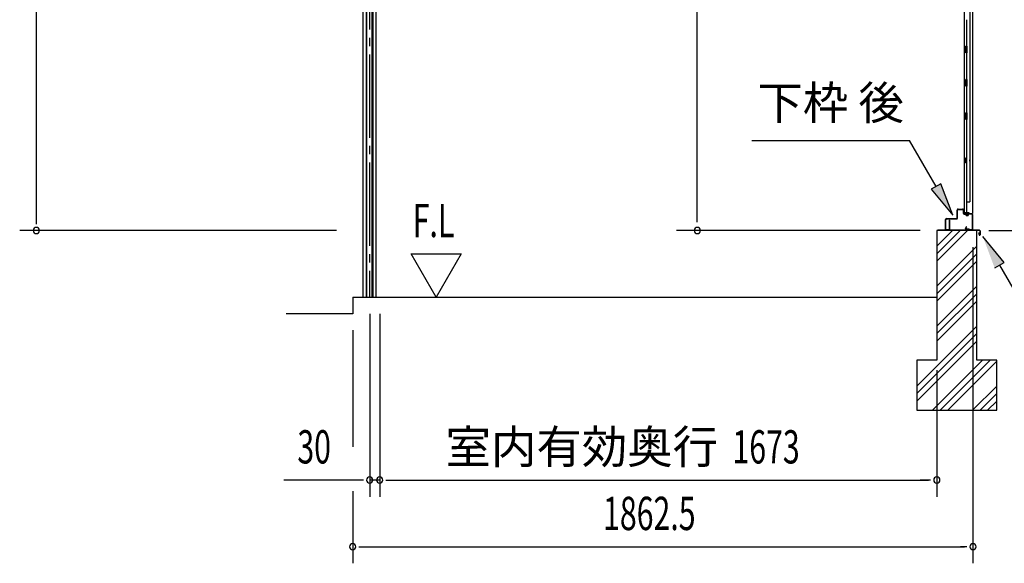
# Model space of a CAD drawing. Extents: x 543 to 20603, y 217 to 14052.
# Drawn here: x 10498 to 13454, y 3335 to 4969 of the extents above; entities that cross this region are included whole.
import ezdxf
from ezdxf.enums import TextEntityAlignment as Align

# ---------------------------------------------------------------- set-up
doc = ezdxf.new("R2010")
doc.units = 0
doc.header["$LTSCALE"] = 50
doc.header["$MEASUREMENT"] = 0
doc.linetypes.add('1PL-SL', pattern=[6.5, 5, -0.5, 0.5, -0.5])
for name, color, linetype in [('HIKIDASHI', 6, 'CONTINUOUS'), ('SUNPOU', 4, 'CONTINUOUS'), ('U2', 4, 'CONTINUOUS'), ('サイドレ-ル', 3, 'CONTINUOUS'), ('スラット', 3, 'CONTINUOUS'), ('下枠後', 2, 'CONTINUOUS'), ('基礎', 3, 'CONTINUOUS'), ('壁', 2, 'CONTINUOUS'), ('棚受', 3, 'CONTINUOUS'), ('水切り後', 2, 'CONTINUOUS')]:
    doc.layers.add(name, color=color, linetype=linetype)
doc.styles.add('00', font='ROMANS', dxfattribs={"width": 0.666667, "bigfont": 'BIGFONT'})
doc.styles.add('01', font='ROMANS', dxfattribs={"height": 3, "bigfont": 'BIGFONT'})

msp = doc.modelspace()

# ---------------------------------------------------------------- linework, layer by layer
at = {"layer": 'HIKIDASHI'}
for p, q in [((12696.3, 4606), (13169.6, 4606)), ((13249.5, 4467.6), (13169.6, 4606)), ((13263.9, 4475.9), (13235.1, 4459.3)), ((13299.5, 4381), (13263.9, 4475.9)), ((13235.1, 4459.3), (13299.5, 4381)), ((13454.4, 4239.3), (13389.9, 4317.6)), ((13425.5, 4222.6), (13454.4, 4239.3)), ((13439.9, 4231), (13519.8, 4092.6))]:
    msp.add_line(p, q, dxfattribs=at)
for points in [[(13235.1, 4459.3), (13263.9, 4475.9), (13299.5, 4381)], [(13454.4, 4239.3), (13425.5, 4222.6), (13389.9, 4317.6)]]:
    msp.add_solid(points, dxfattribs=at)
at = {"layer": 'SUNPOU'}
for p, q in [((10547.7, 4360.8), (10547.7, 6667.7)), ((12532.5, 4360.5), (12532.5, 6444.8)), ((10547.7, 4354.1), (10547.7, 4373.3)), ((11448.7, 4335.3), (10497.7, 4335.3)), ((13201.7, 4335.3), (12469.7, 4335.3)), ((13407.6, 4335.3), (14360.6, 4335.3)), ((11748.6, 4135.3), (11673.6, 4265.2)), ((11673.6, 4265.2), (11823.6, 4265.2)), ((11823.6, 4265.2), (11748.6, 4135.3)), ((13360.2, 4285.3), (13360.2, 3335.3)), ((13360.2, 4285.3), (13360.2, 3535.3)), ((11548.9, 4085.3), (11548.9, 3535.3)), ((11578.9, 4085.3), (11578.9, 3535.3)), ((11578.9, 4085.3), (11578.9, 3535.3)), ((11497.7, 4035.3), (11497.7, 3685.3)), ((13251.7, 3915.9), (13251.7, 3535.3)), ((13251.7, 3915.9), (13251.7, 3535.3)), ((11523.9, 3585.3), (11291, 3585.3)), ((11530.2, 3585.3), (11511.4, 3585.3)), ((11578.9, 3585.3), (11548.9, 3585.3)), ((11597.7, 3585.3), (11616.4, 3585.3)), ((11597.7, 3585.3), (11616.4, 3585.3)), ((11603.9, 3585.3), (13226.7, 3585.3)), ((11603.9, 3585.3), (11635.7, 3585.3)), ((13226.7, 3585.3), (13201.7, 3585.3)), ((13233, 3585.3), (13214.2, 3585.3)), ((13233, 3585.3), (13214.2, 3585.3)), ((11497.7, 3552.3), (11497.7, 3335.3)), ((11516.5, 3385.3), (11535.2, 3385.3)), ((11522.7, 3385.3), (13335.2, 3385.3)), ((13341.5, 3385.3), (13322.7, 3385.3))]:
    msp.add_line(p, q, dxfattribs=at)
for centre, start, end in [((10547.7, 4335.3), 90, 270), ((10547.7, 4335.3), 270, 90), ((12532.5, 4335.3), 90, 270), ((12532.5, 4335.3), 270, 90), ((11548.9, 3585.3), 0, 180), ((11548.9, 3585.3), 180, 0), ((11578.9, 3585.3), 0, 180), ((11578.9, 3585.3), 0, 180), ((11578.9, 3585.3), 180, 0), ((11578.9, 3585.3), 180, 0), ((13251.7, 3585.3), 0, 180), ((13251.7, 3585.3), 0, 180), ((13251.7, 3585.3), 180, 0), ((13251.7, 3585.3), 180, 0), ((11497.7, 3385.3), 0, 180), ((11497.7, 3385.3), 180, 0), ((13360.2, 3385.3), 0, 180), ((13360.2, 3385.3), 180, 0)]:
    msp.add_arc(centre, 9.38, start, end, dxfattribs=at)
at = {"layer": 'U2'}
msp.add_line((11497.7, 4085.3), (11297.7, 4085.3), dxfattribs=at)
at = {"layer": 'サイドレ-ル'}
for p, q in [((11528.5, 6316.1), (11528.5, 4135.3)), ((11538, 6306.1), (11538, 4135.3)), ((11539.7, 4135.3), (11539.7, 6302.7)), ((11556.3, 4135.3), (11556.3, 6302.7)), ((11558, 6306.1), (11558, 4135.3)), ((11567.5, 6316.1), (11567.5, 4135.3)), ((11528.5, 4135.3), (11567.5, 4135.3))]:
    msp.add_line(p, q, dxfattribs=at)
at = {"layer": 'スラット', "color": 6, "linetype": '1PL-SL'}
msp.add_line((11548, 6489.1), (11548, 4135.3), dxfattribs=at)
at = {"layer": '下枠後'}
for p, q in [((13313.2, 4372.8), (13313.2, 4396.8)), ((13314.2, 4372.8), (13314.2, 4396.8)), ((13316.2, 4399.8), (13328.7, 4399.8)), ((13316.2, 4398.8), (13328.7, 4398.8)), ((13330.7, 4396.8), (13330.7, 4387.8)), ((13331.7, 4396.8), (13331.7, 4387.8)), ((13333.7, 4385.8), (13337.2, 4385.8)), ((13333.7, 4384.8), (13337.2, 4384.8)), ((13342.2, 4380.8), (13344.2, 4380.8)), ((13342.2, 4379.8), (13344.2, 4379.8)), ((13356.2, 4385.8), (13349.2, 4385.8)), ((13356.2, 4384.8), (13349.2, 4384.8)), ((13358.2, 4382.8), (13358.2, 4338.8)), ((13359.2, 4382.8), (13359.2, 4338.8)), ((13278.2, 4338.8), (13278.2, 4367.8)), ((13279.2, 4338.8), (13279.2, 4367.8)), ((13281.4, 4370.8), (13311.2, 4370.8)), ((13281.4, 4369.8), (13310.4, 4369.8)), ((13310.4, 4369.8), (13311.2, 4369.8)), ((13287.7, 4336.8), (13281.2, 4336.8)), ((13287.7, 4335.8), (13281.2, 4335.8)), ((13339.9, 4346.2), (13337.6, 4342.3)), ((13340.7, 4345.7), (13338.5, 4341.8)), ((13348.6, 4338.8), (13340.2, 4338.8)), ((13348.6, 4338.8), (13340.2, 4338.8)), ((13348.6, 4337.8), (13340.2, 4337.8)), ((13348.6, 4337.8), (13340.2, 4337.8)), ((13349.7, 4337), (13349.5, 4337.3)), ((13350.6, 4337.4), (13350.4, 4337.7)), ((13356.2, 4336.8), (13351.5, 4336.8)), ((13356.2, 4335.8), (13351.5, 4335.8)), ((13356.2, 4335.8), (13351.7, 4335.8))]:
    msp.add_line(p, q, dxfattribs=at)
for centre, radius, start, end in [((13316.2, 4396.8), 3, 90, 180), ((13316.2, 4396.8), 2, 90, 180), ((13328.7, 4396.8), 3, 0, 90), ((13328.7, 4396.8), 2, 0, 90), ((13333.7, 4387.8), 3, 180, 270), ((13333.7, 4387.8), 2, 180, 270), ((13337.2, 4382.8), 3, 0, 90), ((13337.2, 4382.8), 2, 0, 90), ((13342.2, 4382.8), 3, 180, 270), ((13342.2, 4382.8), 2, 180, 270), ((13344.2, 4382.8), 2, 270, 0), ((13344.2, 4382.8), 3, 270, 0), ((13349.2, 4382.8), 3, 90, 180), ((13349.2, 4382.8), 2, 90, 180), ((13356.2, 4382.8), 3, 0, 90), ((13356.2, 4382.8), 2, 0, 90), ((13281.4, 4367.6), 3.2, 90, 180), ((13281.4, 4367.6), 2.2, 89.9984, 180), ((13311.2, 4372.8), 3, 270, 0), ((13311.2, 4372.8), 2, 270, 0), ((13340.3, 4346), 0.5, 60, 150), ((13340.3, 4346), 0.5, 330, 60), ((13281.2, 4338.8), 3, 180, 270), ((13281.2, 4338.8), 2, 180, 270), ((13287.7, 4336.3), 0.5, 0, 90), ((13287.7, 4336.3), 0.5, 270, 0), ((13340.2, 4340.8), 3, 150, 270), ((13340.2, 4340.8), 2, 150, 270), ((13348.6, 4336.8), 2, 26.5651, 90), ((13348.6, 4336.8), 1, 26.5651, 90), ((13351.5, 4337.8), 2, 206.5651, 270), ((13351.5, 4337.8), 1, 206.5651, 270), ((13356.2, 4338.8), 3, 270, 0), ((13356.2, 4338.8), 2, 270, 0)]:
    msp.add_arc(centre, radius, start, end, dxfattribs=at)
at = {"layer": '基礎', "color": 6}
for p, q in [((13251.7, 4265.3), (13321.8, 4335.3)), ((13251.7, 4287.9), (13299.2, 4335.3)), ((13251.7, 4242.7), (13344.4, 4335.3)), ((13251.7, 4167.9), (13371.7, 4287.9)), ((13251.7, 4145.3), (13371.7, 4265.3)), ((13251.7, 4122.7), (13371.7, 4242.7)), ((13251.7, 4047.9), (13371.7, 4167.9)), ((13251.7, 4025.3), (13371.7, 4145.3)), ((13251.7, 4002.7), (13371.7, 4122.7)), ((13191.7, 3867.9), (13371.7, 4047.9)), ((13191.7, 3845.3), (13371.7, 4025.3)), ((13191.7, 3822.7), (13371.7, 4002.7)), ((13239.2, 3795.3), (13389.2, 3945.3)), ((13261.8, 3795.3), (13411.8, 3945.3)), ((13284.4, 3795.3), (13431.7, 3942.7)), ((13359.2, 3795.3), (13431.7, 3867.9)), ((13381.8, 3795.3), (13431.7, 3845.3)), ((13404.4, 3795.3), (13431.7, 3822.7))]:
    msp.add_line(p, q, dxfattribs=at)
at = {"layer": '基礎'}
for p, q in [((13371.7, 4335.3), (13251.7, 4335.3)), ((13251.7, 4335.3), (13251.7, 3945.3)), ((13371.7, 3945.3), (13371.7, 4335.3)), ((11497.7, 4135.3), (13251.7, 4135.3)), ((11497.7, 4135.3), (11497.7, 4085.3)), ((13251.7, 3945.3), (13191.7, 3945.3)), ((13191.7, 3945.3), (13191.7, 3795.3)), ((13431.7, 3945.3), (13371.7, 3945.3)), ((13431.7, 3795.3), (13431.7, 3945.3)), ((13191.7, 3795.3), (13431.7, 3795.3))]:
    msp.add_line(p, q, dxfattribs=at)
at = {"layer": '壁'}
for p, q in [((13333.8, 6492.8), (13333.8, 4388.8)), ((13358.8, 6495.3), (13358.8, 4386.3)), ((13350.8, 6459.8), (13350.8, 4421.8)), ((13340.8, 4968.3), (13340.8, 4889.3)), ((13338.8, 4868.8), (13338.8, 4888.8)), ((13342.8, 4888.8), (13338.8, 4888.8)), ((13342.8, 4868.8), (13342.8, 4888.8)), ((13342.8, 4868.8), (13338.8, 4868.8)), ((13340.8, 4868.3), (13340.8, 4788.8)), ((13342.8, 4788.8), (13338.8, 4788.8)), ((13338.8, 4768.8), (13338.8, 4788.8)), ((13342.8, 4768.8), (13338.8, 4768.8)), ((13340.8, 4768.8), (13340.8, 4689.3)), ((13342.8, 4768.8), (13342.8, 4788.8)), ((13338.8, 4668.8), (13338.8, 4688.8)), ((13342.8, 4688.8), (13338.8, 4688.8)), ((13342.8, 4668.8), (13342.8, 4688.8)), ((13342.8, 4668.8), (13338.8, 4668.8)), ((13340.8, 4668.3), (13340.8, 4388.8)), ((13333.8, 4553.3), (13336.8, 4553.3)), ((13333.8, 4538.3), (13336.8, 4538.3)), ((13334.3, 4553.3), (13334.3, 4538.3)), ((13336.8, 4553.3), (13336.8, 4538.3)), ((13340.8, 4421.8), (13350.8, 4421.8)), ((13341.3, 4421.8), (13341.3, 4388.8)), ((13347.8, 4388.8), (13333.8, 4388.8)), ((13334.3, 4386.8), (13339.8, 4386.8)), ((13334.3, 4386.3), (13358.8, 4386.3)), ((13334.3, 4385.8), (13357.3, 4385.8)), ((13339.8, 4386.8), (13339.8, 4386.3)), ((13348.8, 4387.8), (13348.8, 4387.3))]:
    msp.add_line(p, q, dxfattribs=at)
for centre, radius, start, end in [((13346.8, 4545.8), 4.5, 332.7682, 27.2318), ((13334.3, 4386.3), 0.5, 90, 270), ((13347.8, 4387.8), 1, 0, 90), ((13349.8, 4387.3), 1, 180, 270), ((13357.3, 4387.3), 1.5, 270, 318.1897)]:
    msp.add_arc(centre, radius, start, end, dxfattribs=at)
at = {"layer": '棚受'}
for p, q in [((13341.3, 4768.8), (13340.5, 4768.8)), ((13340.5, 4768.8), (13341.3, 4768.8)), ((13341.3, 4768.8), (13340.5, 4768.8)), ((13341.3, 4668.8), (13340.5, 4668.8))]:
    msp.add_line(p, q, dxfattribs=at)
at = {"layer": '水切り後'}
for p, q in [((13289, 4365.8), (13289, 4336.8)), ((13289.5, 4365.8), (13289, 4365.8)), ((13289.5, 4365.8), (13289.5, 4336.8)), ((13380, 4335.8), (13255, 4335.8)), ((13255, 4335.8), (13255, 4335.3)), ((13380, 4335.3), (13255, 4335.3)), ((13376.5, 4328.8), (13377, 4329)), ((13376.5, 4328.8), (13378.6, 4321.9)), ((13377, 4329), (13379.1, 4322.1)), ((13381, 4334.3), (13381, 4322.3)), ((13381.5, 4334.3), (13381.5, 4322.3))]:
    msp.add_line(p, q, dxfattribs=at)
for centre, radius, start, end in [((13290.5, 4336.8), 1.5, 180, 270), ((13290.5, 4336.8), 1, 180, 270), ((13380, 4322.3), 1.5, 196.5774, 0), ((13380, 4322.3), 1, 196.5774, 0), ((13380, 4334.3), 1.5, 0, 90), ((13380, 4334.3), 1, 0, 90)]:
    msp.add_arc(centre, radius, start, end, dxfattribs=at)

# ---------------------------------------------------------------- texts
at = {"layer": 'HIKIDASHI', "style": '01'}
msp.add_text('下枠 後', height=100, dxfattribs=at).set_placement((12932.9, 4706), align=Align.MIDDLE)
at = {"layer": 'SUNPOU', "style": '00'}
for s, width, p in [('F.L', 0.67, (11677.7, 4315.2)), ('30', 0.666667, (11331.5, 3635.3)), ('1673', 0.666667, (12638.1, 3635.3)), ('1862.5', 0.666667, (12249.6, 3435.3))]:
    msp.add_text(s, height=100, dxfattribs=dict(at, width=width)).set_placement(p)
at = {"layer": 'SUNPOU', "style": '01'}
msp.add_text('室内有効奥行', height=100, dxfattribs=at).set_placement((12595.1, 3635.3), align=Align.RIGHT)

doc.saveas('drawing.dxf')
